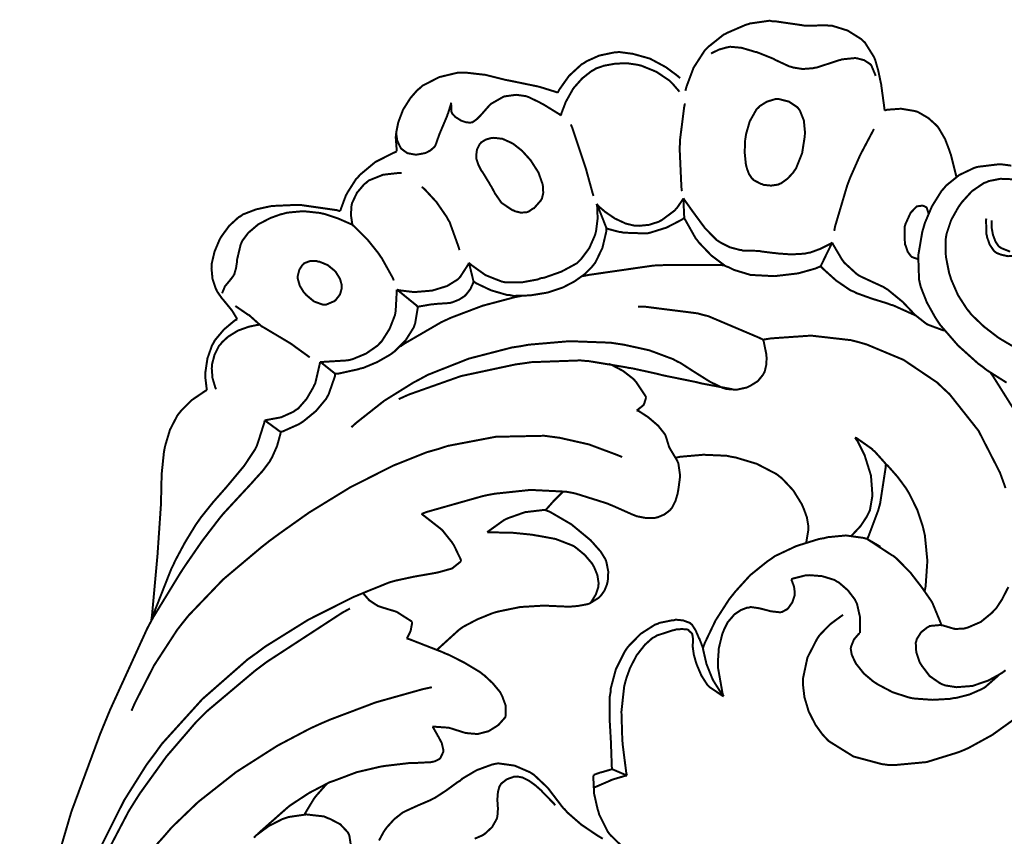
# Model space of a CAD drawing. Extents: x 0 to 445, y 0 to 346.
# Drawn here: x 105 to 109, y 255 to 259 of the extents above; entities that cross this region are included whole.
import ezdxf

# ---------------------------------------------------------------- set-up
doc = ezdxf.new("R2010")
doc.units = 0
doc.header["$MEASUREMENT"] = 0

msp = doc.modelspace()

# ---------------------------------------------------------------- linework, layer by layer
at = {"color": 0, "const_width": 0.00787}
for points in [[(108.786, 258.294), (108.785, 258.304), (108.773, 258.392), (108.772, 258.4), (108.77, 258.408), (108.761, 258.451), (108.749, 258.493), (108.746, 258.501), (108.743, 258.507), (108.708, 258.563), (108.703, 258.567), (108.694, 258.576), (108.64, 258.61), (108.579, 258.629), (108.566, 258.629), (108.558, 258.631), (108.48, 258.629), (108.472, 258.629), (108.461, 258.631), (108.406, 258.639), (108.351, 258.647), (108.34, 258.647), (108.332, 258.649), (108.254, 258.638), (108.246, 258.635), (108.238, 258.633), (108.164, 258.601), (108.157, 258.597), (108.15, 258.594), (108.091, 258.547), (108.086, 258.542), (108.075, 258.531), (108.031, 258.463), (108.003, 258.388), (107.999, 258.372)], [(107.494, 258.364), (107.5, 258.376), (107.539, 258.431), (107.588, 258.476), (107.6, 258.483), (107.609, 258.489), (107.658, 258.511), (107.71, 258.522), (107.721, 258.524), (107.738, 258.525), (107.791, 258.518), (107.859, 258.499), (107.922, 258.465), (107.965, 258.433), (107.978, 258.422)], [(108.1, 258.519), (108.105, 258.522), (108.132, 258.535), (108.161, 258.543), (108.166, 258.544), (108.175, 258.546), (108.22, 258.542), (108.264, 258.529), (108.273, 258.526), (108.28, 258.525), (108.343, 258.5), (108.349, 258.497), (108.354, 258.494), (108.41, 258.468), (108.416, 258.467), (108.424, 258.464), (108.462, 258.458), (108.502, 258.461), (108.51, 258.463), (108.518, 258.464), (108.561, 258.478), (108.603, 258.492), (108.612, 258.494), (108.617, 258.496), (108.667, 258.501), (108.672, 258.501), (108.678, 258.5), (108.705, 258.493), (108.728, 258.478), (108.732, 258.474), (108.734, 258.471), (108.75, 258.433), (108.751, 258.431)], [(107.507, 258.274), (107.509, 258.283), (107.526, 258.328), (107.549, 258.369), (107.554, 258.378), (107.56, 258.386), (107.591, 258.421), (107.628, 258.45), (107.636, 258.454), (107.645, 258.46), (107.677, 258.471), (107.721, 258.479), (107.767, 258.481), (107.801, 258.476), (107.813, 258.474), (107.825, 258.471), (107.884, 258.447), (107.936, 258.412), (107.945, 258.403), (107.948, 258.4), (107.973, 258.371), (107.975, 258.368)], [(106.858, 258.132), (106.858, 258.136), (106.854, 258.189), (106.855, 258.194), (106.856, 258.207), (106.864, 258.247), (106.883, 258.297), (106.912, 258.343), (106.939, 258.374), (106.949, 258.382), (106.96, 258.392), (107.026, 258.426), (107.097, 258.443), (107.112, 258.444), (107.128, 258.444), (107.208, 258.435), (107.288, 258.415), (107.304, 258.412), (107.314, 258.41), (107.411, 258.39), (107.42, 258.388), (107.427, 258.386), (107.488, 258.367), (107.494, 258.364)], [(107.507, 258.274), (107.501, 258.279), (107.436, 258.319), (107.429, 258.322), (107.425, 258.325), (107.379, 258.347), (107.374, 258.349), (107.367, 258.351), (107.33, 258.356), (107.293, 258.351), (107.286, 258.35), (107.281, 258.349), (107.232, 258.321), (107.228, 258.318), (107.225, 258.315), (107.196, 258.282), (107.193, 258.279), (107.19, 258.275), (107.175, 258.26), (107.157, 258.247), (107.153, 258.247), (107.15, 258.246), (107.133, 258.247), (107.115, 258.253), (107.112, 258.254), (107.108, 258.257), (107.09, 258.268), (107.077, 258.282), (107.076, 258.286), (107.074, 258.289), (107.073, 258.322), (107.074, 258.325)], [(107.074, 258.325), (107.073, 258.322), (107.061, 258.283), (107.059, 258.279), (107.057, 258.272), (107.027, 258.201), (107.024, 258.193), (107.023, 258.19), (107.011, 258.156), (107.009, 258.153), (107.007, 258.15), (106.991, 258.136), (106.972, 258.126), (106.967, 258.125), (106.962, 258.124), (106.934, 258.119), (106.907, 258.124), (106.902, 258.125), (106.899, 258.126), (106.877, 258.142), (106.875, 258.144), (106.872, 258.149), (106.86, 258.175), (106.856, 258.204), (106.856, 258.21)], [(107.997, 258.322), (107.994, 258.308), (107.977, 258.174), (107.977, 258.16), (107.976, 258.144), (107.983, 257.99), (107.985, 257.975)], [(109.07, 258.031), (109.068, 258.039), (109.048, 258.119), (109.045, 258.126), (109.042, 258.136), (109.025, 258.181), (109.001, 258.222), (108.995, 258.231), (108.99, 258.236), (108.959, 258.264), (108.923, 258.285), (108.915, 258.289), (108.905, 258.292), (108.851, 258.301), (108.796, 258.297), (108.786, 258.294)], [(107.636, 257.956), (107.633, 257.964), (107.609, 258.051), (107.607, 258.06), (107.602, 258.075), (107.552, 258.225), (107.546, 258.239)], [(108.587, 257.818), (108.59, 257.835), (108.638, 257.997), (108.644, 258.013), (108.651, 258.031), (108.69, 258.119), (108.735, 258.204), (108.744, 258.221)], [(106.634, 257.896), (106.636, 257.901), (106.657, 257.958), (106.66, 257.963), (106.663, 257.969), (106.698, 258.024), (106.703, 258.028), (106.713, 258.04), (106.773, 258.09), (106.844, 258.126), (106.858, 258.132)], [(106.683, 257.842), (106.682, 257.847), (106.677, 257.881), (106.679, 257.914), (106.68, 257.921), (106.682, 257.929), (106.701, 257.969), (106.73, 258.003), (106.737, 258.008), (106.747, 258.017), (106.804, 258.04), (106.866, 258.047), (106.878, 258.047)], [(109.287, 258.076), (109.249, 258.081), (109.242, 258.081), (109.234, 258.081), (109.16, 258.072), (109.153, 258.071), (109.14, 258.067), (109.081, 258.039), (109.029, 257.997), (109.021, 257.987), (109.011, 257.976), (108.973, 257.915), (108.945, 257.849), (108.941, 257.835), (108.935, 257.815), (108.919, 257.721), (108.922, 257.626), (108.926, 257.608), (108.929, 257.596), (108.953, 257.535), (108.986, 257.476), (108.993, 257.465), (109.005, 257.447), (109.076, 257.365), (109.156, 257.293), (109.173, 257.281), (109.189, 257.268), (109.268, 257.218)], [(109.337, 257.336), (109.26, 257.381), (109.245, 257.39), (109.234, 257.397), (109.178, 257.44), (109.129, 257.487), (109.12, 257.499), (109.112, 257.508), (109.076, 257.564), (109.049, 257.626), (109.045, 257.639), (109.041, 257.651), (109.028, 257.717), (109.027, 257.783), (109.029, 257.796), (109.031, 257.807), (109.049, 257.861), (109.077, 257.911), (109.084, 257.921), (109.091, 257.931), (109.131, 257.975), (109.178, 258.007), (109.189, 258.011), (109.198, 258.015), (109.244, 258.024), (109.293, 258.022)], [(107.106, 257.742), (107.103, 257.753), (107.067, 257.853), (107.062, 257.861), (107.055, 257.874), (107.015, 257.932), (106.968, 257.983), (106.957, 257.992)], [(107.991, 257.947), (107.989, 257.943), (107.965, 257.908), (107.962, 257.906), (107.958, 257.9), (107.906, 257.861), (107.9, 257.858), (107.893, 257.854), (107.855, 257.842), (107.816, 257.838), (107.808, 257.839), (107.796, 257.839), (107.763, 257.847), (107.72, 257.867), (107.682, 257.893), (107.656, 257.915), (107.648, 257.925)], [(107.994, 257.869), (107.994, 257.876), (107.991, 257.94), (107.991, 257.947)], [(108.579, 257.772), (108.572, 257.767), (108.532, 257.747), (108.491, 257.732), (108.482, 257.731), (108.471, 257.728), (108.416, 257.725), (108.361, 257.729), (108.35, 257.731), (108.345, 257.731), (108.296, 257.737), (108.291, 257.739), (108.285, 257.739), (108.226, 257.74), (108.221, 257.742), (108.213, 257.743), (108.175, 257.753), (108.139, 257.771), (108.133, 257.775), (108.122, 257.782), (108.076, 257.829), (108.037, 257.882), (108.029, 257.893), (108.026, 257.897), (107.994, 257.942), (107.991, 257.947)], [(106.228, 257.469), (106.226, 257.472), (106.209, 257.5), (106.207, 257.503), (106.204, 257.507), (106.172, 257.546), (106.168, 257.55), (106.166, 257.553), (106.148, 257.579), (106.147, 257.582), (106.143, 257.59), (106.13, 257.629), (106.126, 257.671), (106.127, 257.679), (106.127, 257.689), (106.138, 257.736), (106.157, 257.781), (106.161, 257.789), (106.166, 257.797), (106.196, 257.838), (106.233, 257.872), (106.241, 257.876), (106.25, 257.883), (106.302, 257.903), (106.357, 257.915), (106.368, 257.917), (106.377, 257.917), (106.466, 257.921), (106.475, 257.921), (106.488, 257.919), (106.621, 257.9), (106.634, 257.896)], [(106.168, 257.571), (106.169, 257.574), (106.178, 257.596), (106.179, 257.599), (106.181, 257.601), (106.196, 257.619), (106.211, 257.638), (106.213, 257.642), (106.216, 257.646), (106.223, 257.671), (106.227, 257.697), (106.227, 257.703), (106.228, 257.708), (106.241, 257.763), (106.243, 257.768), (106.248, 257.779), (106.271, 257.81), (106.311, 257.844), (106.359, 257.869), (106.398, 257.883), (106.411, 257.886), (106.424, 257.89), (106.489, 257.896), (106.554, 257.889), (106.567, 257.886)], [(107.648, 257.925), (107.65, 257.915), (107.652, 257.867), (107.646, 257.819), (107.644, 257.81), (107.641, 257.8), (107.619, 257.75), (107.587, 257.707), (107.58, 257.7), (107.57, 257.69), (107.509, 257.657), (107.441, 257.633), (107.427, 257.631), (107.415, 257.626), (107.355, 257.615), (107.296, 257.614), (107.285, 257.615), (107.272, 257.618), (107.209, 257.643), (107.153, 257.683), (107.143, 257.692)], [(107.648, 257.925), (107.652, 257.917), (107.684, 257.836), (107.687, 257.828)], [(108.918, 257.706), (108.916, 257.707), (108.896, 257.714), (108.894, 257.715), (108.89, 257.718), (108.877, 257.736), (108.869, 257.76), (108.867, 257.764), (108.866, 257.771), (108.865, 257.835), (108.867, 257.84), (108.868, 257.844), (108.888, 257.888), (108.891, 257.892), (108.893, 257.894), (108.91, 257.912), (108.912, 257.914), (108.914, 257.915), (108.936, 257.918), (108.939, 257.917), (108.94, 257.917), (108.951, 257.911), (108.952, 257.91), (108.953, 257.908), (108.959, 257.889), (108.959, 257.886)], [(106.567, 257.886), (106.572, 257.885), (106.621, 257.869), (106.626, 257.867), (106.631, 257.865), (106.679, 257.844), (106.683, 257.842)], [(107.687, 257.828), (107.692, 257.826), (107.741, 257.813), (107.746, 257.813), (107.754, 257.811), (107.839, 257.808), (107.847, 257.808), (107.86, 257.811), (107.924, 257.831), (107.984, 257.862), (107.994, 257.869)], [(107.994, 257.869), (107.998, 257.862), (108.039, 257.789), (108.044, 257.783), (108.053, 257.771), (108.101, 257.721), (108.157, 257.679), (108.17, 257.674), (108.19, 257.664), (108.256, 257.644), (108.35, 257.639), (108.444, 257.65), (108.512, 257.669), (108.533, 257.678)], [(109.188, 257.867), (109.187, 257.861), (109.188, 257.806), (109.19, 257.8), (109.191, 257.793), (109.201, 257.764), (109.218, 257.739), (109.223, 257.735), (109.228, 257.731), (109.246, 257.724), (109.273, 257.718), (109.301, 257.719), (109.322, 257.724), (109.329, 257.725)], [(109.282, 257.736), (109.247, 257.75), (109.241, 257.754), (109.236, 257.758), (109.224, 257.776), (109.214, 257.803), (109.209, 257.831), (109.209, 257.853), (109.209, 257.86)], [(106.846, 257.622), (106.843, 257.631), (106.799, 257.71), (106.794, 257.717), (106.786, 257.729), (106.743, 257.783), (106.694, 257.832), (106.683, 257.842)], [(107.162, 257.618), (107.172, 257.611), (107.231, 257.583), (107.293, 257.565), (107.306, 257.564), (107.319, 257.561), (107.386, 257.563), (107.453, 257.574), (107.466, 257.578), (107.478, 257.582), (107.514, 257.594), (107.56, 257.618), (107.601, 257.647), (107.628, 257.674), (107.635, 257.683), (107.643, 257.693), (107.671, 257.751), (107.686, 257.815), (107.687, 257.828)], [(108.533, 257.678), (108.537, 257.686), (108.575, 257.764), (108.579, 257.772)], [(109.024, 257.424), (109.017, 257.425), (108.958, 257.447), (108.952, 257.45), (108.944, 257.456), (108.906, 257.486), (108.872, 257.522), (108.865, 257.529), (108.859, 257.536), (108.798, 257.586), (108.791, 257.59), (108.782, 257.596), (108.734, 257.618), (108.687, 257.64), (108.678, 257.646), (108.673, 257.65), (108.626, 257.693), (108.622, 257.699), (108.618, 257.704), (108.582, 257.765), (108.579, 257.772)], [(106.614, 257.542), (106.611, 257.54), (106.578, 257.526), (106.574, 257.526), (106.567, 257.526), (106.531, 257.539), (106.5, 257.565), (106.495, 257.571), (106.491, 257.575), (106.475, 257.601), (106.467, 257.629), (106.467, 257.635), (106.467, 257.64), (106.473, 257.664), (106.485, 257.683), (106.489, 257.686), (106.492, 257.69), (106.516, 257.699), (106.541, 257.699), (106.546, 257.697), (106.553, 257.696), (106.585, 257.683), (106.612, 257.661), (106.617, 257.656), (106.62, 257.651), (106.634, 257.628), (106.641, 257.603), (106.641, 257.597), (106.641, 257.592), (106.634, 257.567), (106.618, 257.546), (106.614, 257.542)], [(107.143, 257.692), (107.141, 257.686), (107.11, 257.638), (107.106, 257.633), (107.099, 257.626), (107.057, 257.6), (107.008, 257.585), (106.998, 257.582), (106.986, 257.581), (106.927, 257.576), (106.869, 257.583), (106.858, 257.586)], [(107.143, 257.692), (107.145, 257.686), (107.16, 257.624), (107.162, 257.618)], [(107.592, 257.639), (107.617, 257.644), (107.873, 257.681), (107.899, 257.682), (107.92, 257.683), (108.133, 257.683), (108.154, 257.682)], [(108.909, 257.483), (108.901, 257.487), (108.819, 257.524), (108.81, 257.526), (108.798, 257.531), (108.736, 257.55), (108.675, 257.572), (108.664, 257.578), (108.651, 257.583), (108.594, 257.622), (108.543, 257.668), (108.533, 257.678)], [(106.941, 257.518), (106.946, 257.519), (106.998, 257.528), (107.003, 257.528), (107.009, 257.529), (107.069, 257.533), (107.074, 257.535), (107.079, 257.536), (107.104, 257.546), (107.126, 257.56), (107.129, 257.563), (107.133, 257.567), (107.149, 257.588), (107.16, 257.612), (107.162, 257.618)], [(106.858, 257.586), (106.858, 257.578), (106.854, 257.504), (106.853, 257.496), (106.851, 257.485), (106.83, 257.431), (106.799, 257.382), (106.791, 257.374), (106.783, 257.365), (106.737, 257.333), (106.684, 257.311), (106.673, 257.308), (106.663, 257.306), (106.565, 257.3), (106.555, 257.3)], [(106.858, 257.586), (106.865, 257.581), (106.934, 257.525), (106.941, 257.518)], [(106.872, 257.361), (106.886, 257.371), (107.034, 257.457), (107.049, 257.464), (107.073, 257.475), (107.197, 257.522), (107.325, 257.556), (107.351, 257.561)], [(106.22, 257.521), (106.225, 257.518), (106.27, 257.487), (106.275, 257.485), (106.279, 257.481), (106.318, 257.446), (106.322, 257.442)], [(106.615, 257.253), (106.624, 257.253), (106.706, 257.271), (106.714, 257.274), (106.725, 257.276), (106.78, 257.299), (106.831, 257.328), (106.841, 257.335), (106.85, 257.342), (106.893, 257.385), (106.925, 257.436), (106.929, 257.447), (106.931, 257.453), (106.941, 257.513), (106.941, 257.518)], [(107.811, 257.519), (107.833, 257.519), (108.047, 257.492), (108.068, 257.486), (108.089, 257.481), (108.287, 257.397), (108.306, 257.388)], [(106.108, 257.189), (106.107, 257.194), (106.102, 257.235), (106.102, 257.249), (106.102, 257.26), (106.11, 257.314), (106.128, 257.365), (106.134, 257.375), (106.139, 257.385), (106.175, 257.428), (106.218, 257.464), (106.228, 257.469)], [(106.144, 257.192), (106.141, 257.199), (106.13, 257.236), (106.127, 257.275), (106.128, 257.282), (106.128, 257.29), (106.138, 257.328), (106.156, 257.364), (106.161, 257.369), (106.168, 257.378), (106.192, 257.4), (106.231, 257.424), (106.273, 257.439), (106.306, 257.446), (106.317, 257.447)], [(106.322, 257.442), (106.333, 257.436), (106.44, 257.372), (106.45, 257.365), (106.455, 257.361), (106.509, 257.322), (106.514, 257.318)], [(108.306, 257.388), (108.308, 257.382), (108.319, 257.328), (108.319, 257.322), (108.32, 257.317), (108.318, 257.287), (108.312, 257.261), (108.309, 257.256), (108.306, 257.25), (108.285, 257.224), (108.256, 257.206), (108.25, 257.203), (108.242, 257.199), (108.201, 257.19), (108.16, 257.193), (108.152, 257.196), (108.147, 257.197), (108.097, 257.221), (108.092, 257.224), (108.081, 257.231), (108.03, 257.263), (107.979, 257.296), (107.968, 257.301), (107.95, 257.311), (107.856, 257.346), (107.756, 257.368), (107.736, 257.371), (107.703, 257.376), (107.541, 257.382), (107.379, 257.368), (107.347, 257.362), (107.313, 257.357), (107.143, 257.313), (106.981, 257.249), (106.95, 257.232), (106.925, 257.219), (106.808, 257.146), (106.699, 257.06), (106.679, 257.042)], [(108.306, 257.388), (108.337, 257.393), (108.495, 257.404), (108.653, 257.386), (108.684, 257.378), (108.715, 257.369), (108.861, 257.308), (108.993, 257.219), (109.016, 257.197), (109.043, 257.172), (109.157, 257.028), (109.242, 256.862), (109.255, 256.826), (109.264, 256.801)], [(108.191, 257.19), (108.179, 257.193), (108.062, 257.215), (108.051, 257.218), (108.038, 257.221), (107.91, 257.247), (107.898, 257.25), (107.887, 257.253), (107.787, 257.275), (107.777, 257.276), (107.763, 257.279), (107.618, 257.303), (107.604, 257.304), (107.584, 257.306), (107.39, 257.299), (107.37, 257.296), (107.327, 257.29), (107.112, 257.244), (106.906, 257.171), (106.866, 257.153)], [(106.555, 257.3), (106.554, 257.293), (106.536, 257.215), (106.532, 257.208), (106.528, 257.199), (106.502, 257.154), (106.468, 257.115), (106.459, 257.11), (106.45, 257.103), (106.401, 257.081), (106.347, 257.071), (106.336, 257.069)], [(106.555, 257.3), (106.56, 257.297), (106.61, 257.257), (106.615, 257.253)], [(107.696, 257.292), (107.706, 257.289), (107.753, 257.264), (107.794, 257.232), (107.801, 257.224), (107.805, 257.219), (107.841, 257.165), (107.843, 257.16)], [(106.4, 257.024), (106.407, 257.025), (106.472, 257.054), (106.478, 257.058), (106.489, 257.065), (106.539, 257.106), (106.579, 257.154), (106.585, 257.165), (106.589, 257.172), (106.614, 257.244), (106.615, 257.253)], [(109.204, 257.258), (109.214, 257.244), (109.302, 257.104), (109.311, 257.09), (109.326, 257.063), (109.395, 256.918), (109.45, 256.769), (109.459, 256.739), (109.467, 256.708), (109.498, 256.551), (109.513, 256.393), (109.513, 256.361)], [(105.888, 256.276), (105.891, 256.299), (105.911, 256.518), (105.913, 256.54), (105.914, 256.557), (105.926, 256.732), (105.927, 256.75), (105.927, 256.768), (105.929, 256.856), (105.938, 256.943), (105.941, 256.96), (105.944, 256.972), (105.962, 257.032), (105.991, 257.088), (105.998, 257.097), (106.006, 257.107), (106.048, 257.149), (106.098, 257.183), (106.108, 257.189)], [(107.843, 257.16), (107.843, 257.158), (107.836, 257.135), (107.834, 257.132), (107.833, 257.129), (107.809, 257.11), (107.806, 257.108)], [(107.806, 257.108), (107.814, 257.106), (107.851, 257.082), (107.885, 257.053), (107.892, 257.047), (107.894, 257.044), (107.917, 257.015), (107.919, 257.011), (107.921, 257.007), (107.934, 256.965), (107.936, 256.961), (107.938, 256.957), (107.965, 256.912), (107.967, 256.908), (107.971, 256.899), (107.978, 256.849), (107.971, 256.796), (107.969, 256.785), (107.968, 256.779), (107.959, 256.749), (107.945, 256.722), (107.941, 256.718), (107.938, 256.714), (107.916, 256.697), (107.89, 256.686), (107.885, 256.685), (107.878, 256.683), (107.842, 256.683), (107.806, 256.69), (107.799, 256.693), (107.791, 256.696), (107.71, 256.732), (107.702, 256.735), (107.691, 256.74), (107.567, 256.779), (107.554, 256.782), (107.527, 256.787), (107.387, 256.794), (107.246, 256.779), (107.218, 256.774), (107.196, 256.769), (106.977, 256.707), (106.956, 256.699)], [(106.336, 257.069), (106.335, 257.061), (106.308, 256.976), (106.305, 256.968), (106.298, 256.954), (106.255, 256.889), (106.205, 256.829), (106.195, 256.817), (106.184, 256.804), (106.133, 256.746), (106.084, 256.685), (106.075, 256.672), (106.065, 256.658), (106.021, 256.586), (105.982, 256.513), (105.975, 256.497), (105.966, 256.479), (105.894, 256.296), (105.888, 256.276)], [(106.336, 257.069), (106.342, 257.065), (106.395, 257.026), (106.4, 257.024)], [(107.749, 256.924), (107.727, 256.933), (107.617, 256.974), (107.502, 257), (107.479, 257.003), (107.441, 257.008), (107.249, 257.004), (107.06, 256.968), (107.023, 256.956), (106.977, 256.943), (106.844, 256.89), (106.674, 256.804), (106.511, 256.704), (106.394, 256.621), (106.356, 256.593), (106.324, 256.568), (106.172, 256.44), (106.035, 256.297), (106.011, 256.267), (105.99, 256.24), (105.899, 256.1), (105.823, 255.951), (105.81, 255.921)], [(105.888, 256.276), (105.898, 256.294), (106.002, 256.464), (106.013, 256.481), (106.025, 256.499), (106.089, 256.592), (106.158, 256.682), (106.172, 256.699), (106.182, 256.71), (106.282, 256.818), (106.292, 256.829), (106.298, 256.836), (106.328, 256.869), (106.356, 256.906), (106.36, 256.914), (106.365, 256.922), (106.385, 256.967), (106.398, 257.014), (106.4, 257.024)], [(108.654, 256.612), (108.661, 256.619), (108.691, 256.651), (108.716, 256.689), (108.72, 256.697), (108.728, 256.714), (108.738, 256.772), (108.732, 256.851), (108.707, 256.931), (108.68, 256.985), (108.669, 257.001)], [(108.669, 257.001), (108.675, 256.999), (108.736, 256.956), (108.741, 256.95), (108.746, 256.947), (108.787, 256.901), (108.791, 256.896)], [(107.96, 256.921), (107.978, 256.925), (108.07, 256.933), (108.162, 256.929), (108.18, 256.925), (108.198, 256.922), (108.281, 256.897), (108.358, 256.857), (108.371, 256.847), (108.381, 256.839), (108.425, 256.792), (108.459, 256.737), (108.464, 256.725), (108.467, 256.718), (108.479, 256.685), (108.485, 256.649), (108.485, 256.642), (108.485, 256.638), (108.477, 256.59), (108.476, 256.586)], [(108.717, 256.6), (108.722, 256.61), (108.761, 256.714), (108.764, 256.725), (108.768, 256.739), (108.79, 256.882), (108.791, 256.896)], [(108.791, 256.896), (108.799, 256.889), (108.837, 256.846), (108.871, 256.8), (108.877, 256.79), (108.884, 256.778), (108.915, 256.715), (108.937, 256.649), (108.94, 256.636), (108.945, 256.615), (108.955, 256.514), (108.948, 256.412), (108.944, 256.393)], [(107.446, 256.714), (107.449, 256.717), (107.471, 256.742), (107.473, 256.744), (107.477, 256.749), (107.513, 256.785), (107.517, 256.789)], [(106.956, 256.699), (106.963, 256.694), (107.027, 256.644), (107.033, 256.639), (107.038, 256.635), (107.077, 256.586), (107.08, 256.581), (107.084, 256.575), (107.111, 256.519), (107.113, 256.513)], [(107.018, 256.162), (107.025, 256.169), (107.102, 256.239), (107.111, 256.246), (107.121, 256.253), (107.176, 256.282), (107.235, 256.306), (107.247, 256.31), (107.263, 256.314), (107.346, 256.331), (107.429, 256.336), (107.446, 256.336), (107.453, 256.336), (107.521, 256.333), (107.528, 256.333), (107.536, 256.332), (107.573, 256.335), (107.611, 256.342), (107.618, 256.344), (107.622, 256.346), (107.657, 256.368), (107.66, 256.371), (107.664, 256.375), (107.679, 256.396), (107.689, 256.421), (107.69, 256.426), (107.692, 256.433), (107.694, 256.471), (107.687, 256.507), (107.685, 256.514), (107.682, 256.521), (107.664, 256.55), (107.641, 256.576), (107.636, 256.582), (107.623, 256.596), (107.548, 256.658), (107.464, 256.707), (107.446, 256.714)], [(107.216, 256.626), (107.221, 256.631), (107.281, 256.674), (107.288, 256.678), (107.3, 256.683), (107.365, 256.706), (107.433, 256.714), (107.446, 256.714)], [(107.216, 256.626), (107.232, 256.626), (107.312, 256.625), (107.392, 256.617), (107.408, 256.614), (107.421, 256.612), (107.486, 256.6), (107.548, 256.576), (107.559, 256.571), (107.567, 256.565), (107.601, 256.537), (107.63, 256.503), (107.635, 256.494), (107.638, 256.489), (107.651, 256.457), (107.656, 256.424), (107.655, 256.418), (107.655, 256.411), (107.645, 256.381), (107.628, 256.353), (107.623, 256.347)], [(108.769, 256.569), (108.765, 256.572), (108.722, 256.597), (108.717, 256.6), (108.704, 256.604), (108.633, 256.614), (108.561, 256.607), (108.546, 256.603), (108.527, 256.6), (108.437, 256.572), (108.352, 256.532), (108.337, 256.521), (108.322, 256.511), (108.255, 256.457), (108.196, 256.392), (108.185, 256.378), (108.172, 256.362), (108.118, 256.278), (108.075, 256.188), (108.068, 256.168)], [(108.717, 256.6), (108.726, 256.594), (108.813, 256.537), (108.822, 256.532), (108.834, 256.522), (108.888, 256.467), (108.935, 256.406), (108.944, 256.393)], [(106.725, 256.386), (106.734, 256.39), (106.828, 256.428), (106.838, 256.431), (106.852, 256.435), (106.926, 256.451), (107.001, 256.464), (107.017, 256.467), (107.022, 256.468), (107.072, 256.482), (107.076, 256.483), (107.08, 256.486), (107.11, 256.51), (107.113, 256.513)], [(108.417, 256.44), (108.422, 256.443), (108.473, 256.456), (108.479, 256.456), (108.489, 256.457), (108.539, 256.453), (108.588, 256.438), (108.597, 256.432), (108.605, 256.428), (108.641, 256.397), (108.669, 256.36), (108.673, 256.351), (108.677, 256.343), (108.689, 256.29), (108.689, 256.237), (108.688, 256.228)], [(108.15, 255.978), (108.146, 255.987), (108.128, 256.089), (108.128, 256.1), (108.127, 256.111), (108.131, 256.169), (108.145, 256.226), (108.15, 256.237), (108.152, 256.243), (108.166, 256.271), (108.186, 256.294), (108.19, 256.299), (108.194, 256.303), (108.218, 256.319), (108.244, 256.329), (108.25, 256.329), (108.257, 256.331), (108.291, 256.326), (108.326, 256.317), (108.333, 256.315), (108.337, 256.314), (108.374, 256.31), (108.378, 256.311), (108.38, 256.311), (108.398, 256.321), (108.399, 256.321), (108.404, 256.325), (108.421, 256.349), (108.43, 256.376), (108.43, 256.382), (108.431, 256.388), (108.428, 256.412), (108.419, 256.436), (108.417, 256.44)], [(109.275, 256.41), (109.25, 256.361), (109.227, 256.326), (109.218, 256.317), (109.21, 256.308), (109.166, 256.272), (109.115, 256.25), (109.104, 256.247), (109.1, 256.246), (109.064, 256.244), (109.061, 256.246), (109.057, 256.246), (109.017, 256.258), (109.013, 256.258), (109.008, 256.26), (108.964, 256.256), (108.96, 256.253), (108.954, 256.25), (108.93, 256.231), (108.913, 256.204), (108.912, 256.199), (108.909, 256.19), (108.911, 256.153), (108.924, 256.114), (108.928, 256.107), (108.933, 256.099), (108.964, 256.058), (109.003, 256.031), (109.012, 256.026), (109.026, 256.021), (109.07, 256.014), (109.133, 256.019), (109.195, 256.04), (109.239, 256.064), (109.252, 256.072), (109.264, 256.081)], [(106.725, 256.386), (106.688, 256.371), (106.509, 256.281), (106.339, 256.175), (106.307, 256.151), (106.269, 256.124), (106.09, 255.967), (105.93, 255.79), (105.902, 255.751), (105.869, 255.707), (105.781, 255.567), (105.681, 255.368), (105.603, 255.16), (105.559, 255), (105.548, 254.946)], [(106.919, 256.272), (106.914, 256.276), (106.864, 256.308), (106.859, 256.311), (106.852, 256.314), (106.818, 256.324), (106.784, 256.335), (106.778, 256.339), (106.773, 256.342), (106.749, 256.358), (106.729, 256.381), (106.725, 256.386)], [(109.01, 256.258), (109.008, 256.267), (108.975, 256.347), (108.971, 256.354), (108.969, 256.357), (108.946, 256.39), (108.944, 256.393)], [(105.587, 255.05), (105.601, 255.096), (105.689, 255.314), (105.799, 255.524), (105.824, 255.564), (105.843, 255.594), (105.948, 255.74), (106.065, 255.876), (106.09, 255.901), (106.108, 255.919), (106.298, 256.079), (106.318, 256.094), (106.346, 256.115), (106.642, 256.308), (106.673, 256.325)], [(108.622, 256.3), (108.613, 256.294), (108.571, 256.263), (108.534, 256.225), (108.527, 256.217), (108.518, 256.203), (108.481, 256.131), (108.464, 256.051), (108.464, 256.035), (108.464, 256.019), (108.469, 255.975), (108.486, 255.918), (108.513, 255.865), (108.539, 255.829), (108.549, 255.818), (108.565, 255.801), (108.663, 255.74), (108.775, 255.71), (108.798, 255.707), (108.824, 255.706), (108.952, 255.718), (109.075, 255.756), (109.098, 255.765), (109.118, 255.774), (109.211, 255.825), (109.296, 255.886)], [(105.888, 256.276), (105.872, 256.246), (105.725, 255.924), (105.711, 255.89), (105.686, 255.829), (105.572, 255.521), (105.479, 255.204), (105.465, 255.14), (105.448, 255.063), (105.392, 254.671), (105.372, 254.274), (105.372, 254.194), (105.373, 254.121), (105.392, 253.754), (105.433, 253.389), (105.444, 253.317), (105.454, 253.253), (105.517, 252.936), (105.602, 252.624), (105.622, 252.563), (105.649, 252.482), (105.816, 252.092)], [(106.897, 256.207), (106.899, 256.208), (106.911, 256.232), (106.912, 256.235), (106.913, 256.237), (106.919, 256.269), (106.919, 256.272)], [(108.068, 256.168), (108.067, 256.172), (108.054, 256.206), (108.052, 256.208), (108.05, 256.214), (108.039, 256.239), (108.025, 256.261), (108.021, 256.264), (108.017, 256.268), (107.99, 256.278), (107.96, 256.281), (107.954, 256.279), (107.949, 256.279), (107.895, 256.268), (107.89, 256.265), (107.878, 256.261), (107.822, 256.225), (107.774, 256.176), (107.767, 256.167), (107.758, 256.153), (107.724, 256.085), (107.704, 256.01), (107.703, 255.994), (107.7, 255.978), (107.699, 255.892), (107.704, 255.806), (107.705, 255.789), (107.705, 255.781), (107.708, 255.699), (107.709, 255.69)], [(108.15, 255.978), (108.144, 255.981), (108.095, 256.014), (108.091, 256.018), (108.085, 256.024), (108.062, 256.06), (108.045, 256.1), (108.042, 256.108), (108.04, 256.114), (108.032, 256.143), (108.028, 256.172), (108.028, 256.179), (108.028, 256.183), (108.029, 256.204), (108.026, 256.224), (108.023, 256.228), (108.023, 256.228), (108.013, 256.237), (108.012, 256.239), (108.008, 256.242), (107.985, 256.244), (107.96, 256.242), (107.956, 256.24), (107.949, 256.239), (107.885, 256.218), (107.88, 256.214), (107.868, 256.208), (107.839, 256.182), (107.806, 256.14), (107.78, 256.09), (107.766, 256.051), (107.762, 256.037), (107.757, 256.018), (107.746, 255.918), (107.749, 255.819), (107.75, 255.8), (107.751, 255.787), (107.765, 255.676), (107.768, 255.665)], [(109.238, 256.063), (109.233, 256.058), (109.183, 256.014), (109.178, 256.011), (109.169, 256.006), (109.121, 255.985), (109.07, 255.972), (109.059, 255.971), (109.045, 255.968), (108.975, 255.964), (108.906, 255.969), (108.892, 255.971), (108.88, 255.974), (108.818, 255.994), (108.761, 256.024), (108.75, 256.031), (108.742, 256.036), (108.704, 256.068), (108.673, 256.107), (108.668, 256.117), (108.666, 256.121), (108.656, 256.143), (108.652, 256.167), (108.653, 256.171), (108.654, 256.176), (108.665, 256.203), (108.683, 256.224), (108.688, 256.228)], [(106.999, 255.858), (107.005, 255.858), (107.062, 255.854), (107.067, 255.853), (107.073, 255.851), (107.13, 255.833), (107.136, 255.833), (107.139, 255.832), (107.175, 255.829), (107.179, 255.829), (107.186, 255.831), (107.221, 255.84), (107.253, 255.86), (107.259, 255.864), (107.262, 255.867), (107.285, 255.893), (107.287, 255.896), (107.289, 255.903), (107.289, 255.94), (107.275, 255.978), (107.271, 255.986), (107.267, 255.994), (107.238, 256.029), (107.205, 256.06), (107.198, 256.065), (107.187, 256.074), (107.127, 256.11), (107.064, 256.142), (107.051, 256.147), (107.038, 256.153), (106.91, 256.203), (106.897, 256.207)], [(108.15, 255.978), (108.145, 255.983), (108.109, 256.04), (108.106, 256.046), (108.102, 256.056), (108.082, 256.106), (108.07, 256.158), (108.068, 256.168)], [(106.997, 256.014), (106.96, 256.006), (106.775, 255.954), (106.595, 255.886), (106.56, 255.871), (106.516, 255.851), (106.387, 255.783), (106.224, 255.679), (106.073, 255.56), (105.969, 255.46), (105.938, 255.424), (105.903, 255.385), (105.754, 255.168), (105.633, 254.933), (105.613, 254.885), (105.601, 254.856), (105.504, 254.561), (105.496, 254.531)], [(106.31, 255.435), (106.32, 255.444), (106.425, 255.537), (106.436, 255.546), (106.448, 255.554), (106.512, 255.596), (106.579, 255.631), (106.592, 255.638), (106.61, 255.644), (106.7, 255.678), (106.794, 255.7), (106.813, 255.703), (106.822, 255.704), (106.907, 255.714), (106.916, 255.714), (106.922, 255.714), (106.981, 255.717), (106.987, 255.717), (106.99, 255.717), (107.009, 255.721), (107.025, 255.729), (107.028, 255.732), (107.03, 255.733), (107.042, 255.758), (107.042, 255.761), (107.042, 255.767), (107.036, 255.793), (107.023, 255.818), (107.02, 255.822), (107.019, 255.825), (107.001, 255.856), (106.999, 255.858)], [(107.672, 255.415), (107.662, 255.421), (107.649, 255.429), (107.587, 255.471), (107.532, 255.519), (107.522, 255.531), (107.516, 255.536), (107.464, 255.604), (107.459, 255.611), (107.454, 255.617), (107.401, 255.667), (107.395, 255.671), (107.384, 255.678), (107.324, 255.704), (107.259, 255.713), (107.247, 255.711), (107.234, 255.708), (107.174, 255.686), (107.118, 255.653), (107.108, 255.644), (107.099, 255.639), (107.054, 255.606), (107.008, 255.576), (106.999, 255.572), (106.99, 255.567), (106.943, 255.547), (106.897, 255.526), (106.889, 255.522), (106.881, 255.518), (106.848, 255.492), (106.819, 255.46), (106.814, 255.453), (106.807, 255.443), (106.788, 255.408)], [(107.709, 255.69), (107.706, 255.689), (107.672, 255.679), (107.668, 255.678), (107.666, 255.678), (107.638, 255.668), (107.636, 255.668)], [(107.709, 255.69), (107.714, 255.688), (107.763, 255.667), (107.768, 255.665)], [(106.494, 255.511), (106.497, 255.517), (106.532, 255.575), (106.537, 255.581), (106.54, 255.585), (106.578, 255.628), (106.582, 255.632)], [(107.166, 255.415), (107.196, 255.428), (107.201, 255.431), (107.207, 255.435), (107.235, 255.461), (107.253, 255.493), (107.255, 255.5), (107.256, 255.506), (107.258, 255.533), (107.256, 255.564), (107.256, 255.569), (107.256, 255.575), (107.258, 255.6), (107.264, 255.622), (107.267, 255.626), (107.27, 255.632), (107.293, 255.65), (107.321, 255.66), (107.327, 255.66), (107.334, 255.661), (107.355, 255.657), (107.381, 255.644), (107.406, 255.626), (107.423, 255.611), (107.429, 255.606), (107.434, 255.6), (107.48, 255.553), (107.484, 255.547)], [(107.792, 255.36), (107.782, 255.364), (107.74, 255.393), (107.703, 255.429), (107.697, 255.436), (107.692, 255.443), (107.658, 255.511), (107.656, 255.519), (107.652, 255.531), (107.638, 255.593), (107.635, 255.656), (107.636, 255.668)], [(107.768, 255.665), (107.762, 255.664), (107.711, 255.649), (107.706, 255.647), (107.7, 255.644), (107.642, 255.619), (107.636, 255.617)], [(106.676, 255.394), (106.671, 255.426), (106.669, 255.432), (106.665, 255.44), (106.635, 255.472), (106.593, 255.494), (106.584, 255.497), (106.571, 255.503), (106.501, 255.511), (106.432, 255.501), (106.419, 255.497), (106.407, 255.493), (106.352, 255.465), (106.302, 255.428), (106.294, 255.419)]]:
    msp.add_lwpolyline(points, dxfattribs=at)
for points in [[(108.302, 258.003), (108.299, 258.003), (108.268, 258.019), (108.266, 258.022), (108.262, 258.025), (108.25, 258.043), (108.242, 258.064), (108.241, 258.069), (108.238, 258.079), (108.233, 258.128), (108.235, 258.178), (108.237, 258.189), (108.238, 258.199), (108.253, 258.251), (108.28, 258.299), (108.288, 258.306), (108.292, 258.311), (108.321, 258.329), (108.354, 258.339), (108.361, 258.339), (108.369, 258.339), (108.408, 258.329), (108.441, 258.307), (108.446, 258.301), (108.451, 258.294), (108.467, 258.254), (108.471, 258.211), (108.471, 258.201), (108.47, 258.189), (108.46, 258.125), (108.436, 258.065), (108.428, 258.054), (108.425, 258.049), (108.403, 258.025), (108.377, 258.006), (108.371, 258.004), (108.365, 258.001), (108.337, 257.997), (108.308, 258), (108.302, 258.003)], [(107.398, 257.907), (107.396, 257.906), (107.379, 257.894), (107.377, 257.894), (107.373, 257.892), (107.349, 257.89), (107.324, 257.896), (107.32, 257.899), (107.315, 257.9), (107.272, 257.929), (107.269, 257.933), (107.265, 257.939), (107.247, 257.965), (107.232, 257.993), (107.228, 257.999), (107.226, 258.003), (107.198, 258.049), (107.195, 258.053), (107.192, 258.057), (107.18, 258.081), (107.172, 258.106), (107.172, 258.111), (107.172, 258.115), (107.175, 258.139), (107.186, 258.161), (107.189, 258.164), (107.192, 258.168), (107.21, 258.179), (107.231, 258.185), (107.235, 258.185), (107.242, 258.186), (107.276, 258.182), (107.307, 258.168), (107.313, 258.165), (107.32, 258.161), (107.353, 258.135), (107.382, 258.103), (107.388, 258.096), (107.393, 258.088), (107.418, 258.049), (107.434, 258.004), (107.436, 257.994), (107.436, 257.99), (107.437, 257.968), (107.432, 257.946), (107.43, 257.943), (107.428, 257.939), (107.401, 257.908), (107.398, 257.907)]]:
    msp.add_lwpolyline(points, close=True, dxfattribs=at)

doc.saveas('drawing.dxf')
